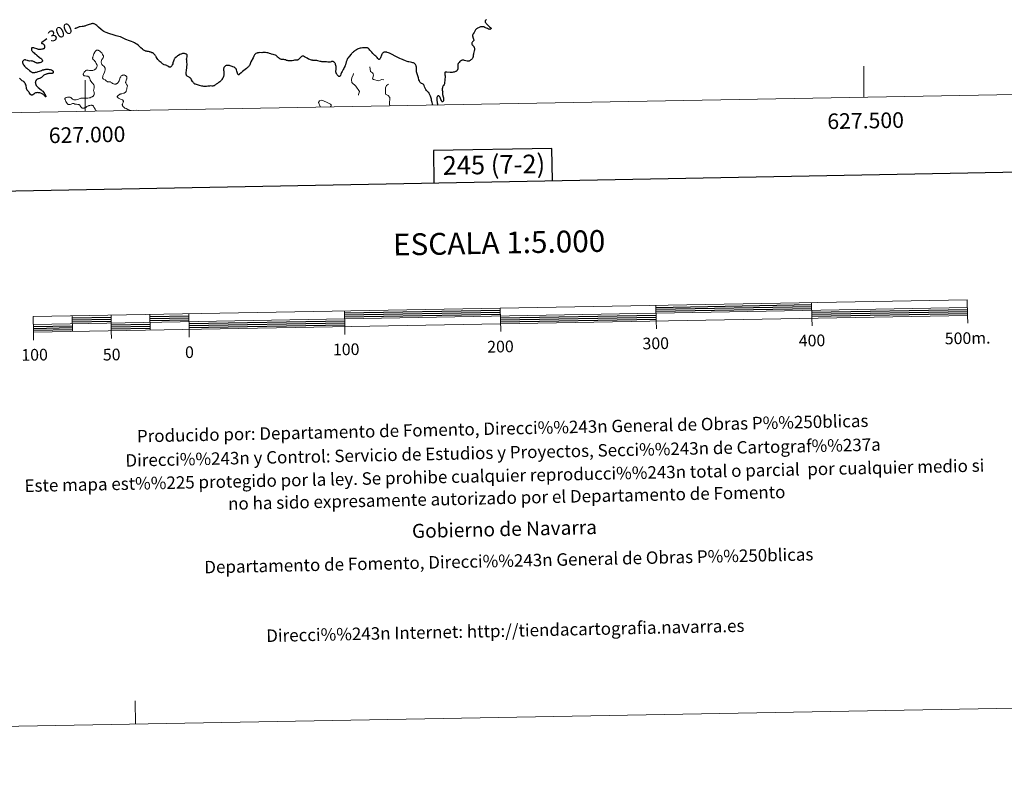
# Model space of a CAD drawing. Units: metres. Extents: x 624629 to 629137, y 4673626 to 4676676.
# Drawn here: x 626958 to 627590, y 4673626 to 4674121 of the extents above; entities that cross this region are included whole.
import ezdxf
from ezdxf.enums import TextEntityAlignment as Align

# ---------------------------------------------------------------- set-up
doc = ezdxf.new("R2010")
doc.units = ezdxf.units.M
doc.header["$MEASUREMENT"] = 0
doc.linetypes.add('DGN Style 5', pattern=[37.85117, 16.22193, -21.62924])
for name, color, linetype, lineweight in [('Carátula', 7, 'Continuous', 0), ('Elementos auxiliares', 7, 'Continuous', 0), ('Relieve y altimetría', 7, 'Continuous', 0), ('Textos de rotulación', 7, 'Continuous', 0), ('Viales y ferrocarril', 7, 'Continuous', 0)]:
    doc.layers.add(name, color=color, linetype=linetype, lineweight=lineweight)
doc.styles.add('Style-arial', font='arial.shx', dxfattribs={"bigfont": 'arialbig.shx'})
doc.styles.add('Style-ariali', font='ariali.shx', dxfattribs={"bigfont": 'arialibig.shx'})

msp = doc.modelspace()

# ---------------------------------------------------------------- linework, layer by layer
at = {"layer": 'Carátula', "color": 7, "linetype": 'Continuous', "lineweight": 0}
for p, q in [((627500, 4674070.87), (627500, 4674090.87)), ((627000, 4674061.83), (627000, 4674081.83))]:
    msp.add_line(p, q, dxfattribs=at)
at = {"layer": 'Carátula', "color": 7, "linetype": 'Continuous', "lineweight": 30, "flags": 128}
for points in [[(625438.27, 4676397.47), (625483.96, 4673982.91), (629038.31, 4674050.18), (628992.67, 4676461.74), (625438.27, 4676397.47)], [(627300.18, 4674017.28), (627299.81, 4674038), (627223.65, 4674036.62), (627224.02, 4674015.84)], [(627166.63, 4673932.38), (627266.61, 4673934.2)], [(627166.65, 4673931.13), (627266.63, 4673932.95)], [(627366.59, 4673936), (627466.58, 4673937.81)], [(627366.62, 4673934.75), (627466.6, 4673936.57)], [(627366.64, 4673933.5), (627466.61, 4673935.32)], [(627466.67, 4673932.81), (627566.65, 4673934.61)], [(627466.69, 4673931.57), (627566.68, 4673933.36)], [(626991.65, 4673929.22), (627016.65, 4673929.67)], [(626991.68, 4673927.97), (627016.68, 4673928.42)], [(626991.7, 4673926.72), (627016.7, 4673927.18)], [(627041.65, 4673930.12), (627066.64, 4673930.56)], [(627041.67, 4673928.87), (627066.66, 4673929.31)], [(627041.69, 4673927.63), (627066.69, 4673928.07)], [(627066.74, 4673925.57), (627166.72, 4673927.39)], [(627066.76, 4673924.34), (627166.74, 4673926.13)], [(627166.67, 4673929.88), (627266.66, 4673931.69)], [(627266.7, 4673929.19), (627366.69, 4673931.01)], [(627266.72, 4673927.94), (627366.71, 4673929.75)], [(627266.75, 4673926.68), (627366.73, 4673928.5)], [(627466.71, 4673930.31), (627566.7, 4673932.11)], [(626966.75, 4673923.77), (626991.75, 4673924.22)], [(626966.77, 4673922.52), (626991.77, 4673922.98)], [(626966.79, 4673921.27), (626991.79, 4673921.72)], [(627016.74, 4673924.67), (627041.74, 4673925.12)], [(627016.76, 4673923.42), (627041.76, 4673923.87)], [(627016.79, 4673922.16), (627041.78, 4673922.62)], [(627066.78, 4673923.09), (627166.76, 4673924.88)]]:
    msp.add_lwpolyline(points, dxfattribs=at)
at = {"layer": 'Carátula', "color": 7, "linetype": 'Continuous', "lineweight": 13, "flags": 128}
for points in [[(627266.77, 4673925.44), (627566.72, 4673930.87), (627566.54, 4673940.87), (626966.64, 4673930.03), (626966.82, 4673920.02), (627266.77, 4673925.44)], [(627466.56, 4673939.06), (627466.74, 4673929.07)], [(626966.73, 4673925.02), (627566.63, 4673935.87)], [(627166.6, 4673933.64), (627166.79, 4673923.63)], [(627266.86, 4673920.42), (627266.59, 4673935.45)], [(627366.57, 4673937.26), (627366.75, 4673927.26)], [(626991.63, 4673930.47), (626991.81, 4673920.48)], [(627016.63, 4673930.92), (627016.81, 4673920.92)], [(627041.62, 4673931.37), (627041.81, 4673921.38)], [(627066.62, 4673931.82), (627066.8, 4673921.83)], [(627366.83, 4673922.25), (627366.75, 4673927.26)], [(627466.83, 4673924.06), (627466.74, 4673929.07)], [(627566.81, 4673925.87), (627566.72, 4673930.87)], [(626966.91, 4673915.03), (626966.82, 4673920.02)], [(627016.9, 4673915.92), (627016.81, 4673920.92)], [(627066.89, 4673916.84), (627066.8, 4673921.83)], [(627166.88, 4673918.64), (627166.79, 4673923.63)]]:
    msp.add_lwpolyline(points, dxfattribs=at)
at = {"layer": 'Carátula', "color": 7, "linetype": 'Continuous', "lineweight": 0, "flags": 128}
msp.add_lwpolyline([(627032.4, 4673668.36), (627032.13, 4673683.36)], dxfattribs=at)
at = {"layer": 'Carátula', "color": 7, "linetype": 'Continuous', "lineweight": 0}
msp.add_3dface([(624682.79, 4673625.87), (629137.06, 4673706.41), (629083.37, 4676675.93), (624629.1, 4676595.4)], dxfattribs=at)
at = {"layer": 'Elementos auxiliares', "color": 250, "linetype": 'Continuous', "lineweight": 0}
msp.add_3dface([(625540.52, 4674035.44), (628980.13, 4674097.63), (628937.75, 4676410.74), (625499.25, 4676348.59)], dxfattribs=at)
at = {"layer": 'Relieve y altimetría', "color": 36, "linetype": 'Continuous', "lineweight": 30, "elevation": 300, "flags": 128}
for points in [[(627030.76, 4674106.29), (627029.79, 4674106.66), (627027.74, 4674107.37), (627026.72, 4674107.76), (627026.22, 4674107.98), (627025.26, 4674108.44), (627023.52, 4674109.32), (627022.76, 4674109.66), (627022.41, 4674109.78), (627021.7, 4674109.98), (627019.96, 4674110.38), (627018.71, 4674110.71), (627017.3, 4674111.13), (627016.52, 4674111.39), (627015.31, 4674111.8), (627013.52, 4674112.48), (627012.43, 4674112.93), (627011.94, 4674113.15), (627011.28, 4674113.48), (627010.22, 4674114.49), (627008.58, 4674116), (627007.48, 4674116.96), (627006.95, 4674117.36), (627006.67, 4674117.56), (627006.2, 4674117.83), (627005.77, 4674118.02), (627005.57, 4674118.09), (627005.25, 4674118.17), (627004.91, 4674118.2), (627004.73, 4674118.19), (627004.34, 4674118.15), (627004.13, 4674118.11), (627003.79, 4674118.02), (627003.41, 4674117.9), (627002.57, 4674117.59), (627000.75, 4674116.89), (626999.86, 4674116.6), (626999.44, 4674116.49), (626998.67, 4674116.34), (626997.99, 4674116.26), (626996.89, 4674116.2), (626996.35, 4674116.14), (626996.12, 4674116.1), (626995.8, 4674116.01), (626995.3, 4674115.78), (626994.51, 4674115.37), (626994.08, 4674115.22), (626993.8, 4674115.16), (626993.66, 4674115.16), (626993.45, 4674115.18), (626993.29, 4674115.24)], [(627260.45, 4674115.58), (627260.58, 4674115.37), (627260.62, 4674115.27), (627260.66, 4674115.08), (627260.66, 4674114.94), (627260.59, 4674114.76), (627260.38, 4674114.58), (627260.28, 4674114.55), (627260.11, 4674114.53), (627259.78, 4674114.55), (627259.37, 4674114.64), (627259.14, 4674114.71), (627258.36, 4674115.04), (627257.21, 4674115.57), (627256.66, 4674115.81), (627255.99, 4674116.04), (627255.68, 4674116.12), (627255.23, 4674116.18), (627255.01, 4674116.19), (627254.57, 4674116.17), (627254.35, 4674116.14), (627253.9, 4674116.04), (627253.44, 4674115.89), (627253.14, 4674115.78), (627252.56, 4674115.52), (627252.02, 4674115.23), (627251.76, 4674115.08), (627251.41, 4674114.81), (627251.08, 4674114.51), (627250.93, 4674114.35), (627250.79, 4674114.17), (627250.52, 4674113.78), (627250.02, 4674112.91), (627249.75, 4674112.47), (627249.19, 4674111.58), (627248.96, 4674111.11), (627248.87, 4674110.78), (627248.85, 4674110.61), (627248.84, 4674110.34), (627248.87, 4674110.06), (627248.91, 4674109.86), (627249.03, 4674109.46), (627249.49, 4674108.15), (627249.61, 4674107.69), (627249.65, 4674107.46), (627249.15, 4674106.98), (627248.89, 4674106.69), (627248.74, 4674106.51), (627248.52, 4674106.18), (627248.41, 4674105.95), (627248.36, 4674105.81), (627248.3, 4674105.55), (627248.29, 4674105.44), (627248.32, 4674105.22), (627248.38, 4674105.02), (627248.44, 4674104.9), (627248.58, 4674104.68), (627248.72, 4674104.51), (627249.01, 4674104.19), (627249.39, 4674103.78), (627249.56, 4674103.56), (627249.71, 4674103.3), (627249.77, 4674103.16), (627249.85, 4674102.92), (627249.96, 4674102.4), (627250, 4674101.82), (627249.99, 4674101.43), (627249.97, 4674101.16), (627249.91, 4674100.66), (627249.73, 4674099.89), (627249.46, 4674098.97), (627249.36, 4674098.5), (627249.3, 4674098.02), (627249.23, 4674097.36), (627249.18, 4674097.02), (627249.04, 4674096.52), (627248.94, 4674096.28), (627248.8, 4674096.03), (627248.47, 4674095.56), (627248.06, 4674095.13), (627247.77, 4674094.88), (627247.57, 4674094.72), (627247.18, 4674094.46), (627246.77, 4674094.24), (627246.57, 4674094.16), (627246.17, 4674094.06), (627245.9, 4674094.04), (627245.71, 4674094.04), (627245.32, 4674094.08), (627244.59, 4674094.26), (627243.57, 4674094.56), (627243.1, 4674094.68), (627242.73, 4674094.74), (627242.55, 4674094.75), (627242.29, 4674094.74), (627241.92, 4674094.66), (627241.73, 4674094.59), (627241.34, 4674094.38), (627240.92, 4674094.07), (627240.64, 4674093.83), (627240.11, 4674093.29)], [(627257.79, 4674120.78), (627257.45, 4674120.57), (627257.23, 4674120.4), (627257.13, 4674120.3), (627257, 4674120.12), (627256.92, 4674119.92), (627256.89, 4674119.8), (627256.89, 4674119.55), (627256.92, 4674119.41), (627257, 4674119.18), (627257.13, 4674118.93), (627257.24, 4674118.75), (627257.51, 4674118.37), (627258.01, 4674117.8), (627258.36, 4674117.42), (627259.06, 4674116.77), (627259.69, 4674116.24), (627260.26, 4674115.78), (627260.45, 4674115.58)], [(626975.32, 4674108.43), (626974.64, 4674107.89), (626972.26, 4674106.07), (626972.04, 4674105.86), (626971.97, 4674105.78), (626971.93, 4674105.66), (626972.15, 4674105.5), (626972.65, 4674105.34), (626972.94, 4674105.21), (626973.23, 4674105.03), (626973.37, 4674104.91), (626973.49, 4674104.77), (626973.7, 4674104.44), (626973.86, 4674104.06), (626973.91, 4674103.89), (626973.98, 4674103.54), (626974, 4674103.28), (626973.97, 4674102.95), (626973.93, 4674102.79), (626973.84, 4674102.57), (626973.7, 4674102.37), (626973.61, 4674102.28), (626973.38, 4674102.11), (626973.25, 4674102.03), (626973.01, 4674101.92), (626972.83, 4674101.86), (626972.43, 4674101.75), (626972.13, 4674101.69), (626971.5, 4674101.62), (626971, 4674101.6), (626970.26, 4674101.63), (626969.91, 4674101.67), (626969.58, 4674101.74), (626968.97, 4674101.92), (626967.44, 4674102.54), (626967.04, 4674102.66), (626966.85, 4674102.7), (626966.57, 4674102.74), (626966.2, 4674102.74), (626965.98, 4674102.7), (626965.76, 4674102.6), (626965.57, 4674102.4), (626965.51, 4674102.28), (626965.45, 4674102.02), (626965.46, 4674101.8), (626965.54, 4674101.42), (626965.62, 4674101.22), (626965.73, 4674101.01), (626966.01, 4674100.58), (626966.35, 4674100.15), (626966.61, 4674099.87), (626967.16, 4674099.36), (626967.78, 4674098.86), (626968.58, 4674098.28), (626968.96, 4674097.99), (626970.38, 4674096.68), (626970.77, 4674096.4), (626971.26, 4674096.11), (626971.5, 4674095.93), (626971.87, 4674095.57), (626972.17, 4674095.2), (626972.31, 4674095), (626972.48, 4674094.71), (626972.59, 4674094.46), (626972.62, 4674094.33), (626972.64, 4674094.16), (626972.62, 4674093.99), (626972.47, 4674093.75), (626972.38, 4674093.67), (626972.22, 4674093.56), (626972.02, 4674093.45), (626971.51, 4674093.25), (626970.92, 4674093.09), (626970.11, 4674092.94), (626969.74, 4674092.9), (626969.48, 4674092.89), (626969.05, 4674092.91), (626968.67, 4674092.99), (626968.44, 4674093.08), (626967.99, 4674093.3), (626967.24, 4674093.74), (626966.81, 4674093.95), (626966.35, 4674094.1), (626966.1, 4674094.16), (626965.84, 4674094.19), (626965.29, 4674094.21), (626964.17, 4674094.19), (626963.62, 4674094.24), (626963.37, 4674094.29), (626962.88, 4674094.45), (626961.99, 4674094.78), (626961.59, 4674094.87), (626961.39, 4674094.89), (626961.02, 4674094.84), (626960.68, 4674094.72), (626960.47, 4674094.61), (626960.34, 4674094.53), (626960.12, 4674094.35), (626959.95, 4674094.16), (626959.89, 4674094.06), (626959.81, 4674093.89)], [(627065.37, 4674090.67), (627065.43, 4674091.82), (627065.43, 4674092.33), (627065.37, 4674093.25), (627065.2, 4674094.72), (627065.17, 4674095.31), (627065.18, 4674095.58), (627065.25, 4674096.08), (627065.48, 4674096.95), (627065.57, 4674097.33), (627065.59, 4674097.64), (627065.58, 4674097.78), (627065.54, 4674097.99), (627065.45, 4674098.19), (627065.39, 4674098.28), (627065.23, 4674098.45), (627065.13, 4674098.53), (627064.95, 4674098.65), (627064.55, 4674098.82), (627064.31, 4674098.89), (627063.91, 4674098.97), (627063.47, 4674099), (627063.23, 4674099), (627062.73, 4674098.96), (627062.47, 4674098.91), (627062.06, 4674098.8), (627061.64, 4674098.66), (627061.35, 4674098.54), (627060.77, 4674098.27), (627059.92, 4674097.78), (627059.38, 4674097.43), (627059.04, 4674097.19), (627058.44, 4674096.73), (627058.16, 4674096.48), (627057.69, 4674096.03), (627057.34, 4674095.59), (627057.17, 4674095.31), (627057.07, 4674095.12), (627056.9, 4674094.73), (627056.7, 4674094.02), (627056.42, 4674092.95), (627056.22, 4674092.35), (627055.97, 4674091.79), (627055.83, 4674091.52), (627055.61, 4674091.13), (627055.36, 4674090.78), (627055.23, 4674090.62), (627054.97, 4674090.37), (627054.84, 4674090.28), (627054.65, 4674090.2), (627054.45, 4674090.17), (627054.32, 4674090.19), (627054.06, 4674090.28), (627053.65, 4674090.54), (627053.05, 4674090.97), (627052.71, 4674091.18), (627052.44, 4674091.31), (627051.86, 4674091.52), (627050.71, 4674091.83), (627050.23, 4674092), (627050.03, 4674092.09), (627049.7, 4674092.32), (627049.42, 4674092.57), (627049.05, 4674092.96), (627048.83, 4674093.16), (627048.22, 4674093.66), (627047.6, 4674094.16), (627047.29, 4674094.44), (627046.85, 4674094.91), (627046.65, 4674095.16), (627046.28, 4674095.71), (627045.64, 4674096.84), (627045.35, 4674097.35), (627045.2, 4674097.58), (627044.89, 4674097.99), (627044.56, 4674098.34), (627044.33, 4674098.56), (627043.81, 4674098.96), (627043.2, 4674099.34), (627042.88, 4674099.52), (627042.36, 4674099.77), (627041.84, 4674099.97), (627041.58, 4674100.06), (627041.31, 4674100.13), (627040.79, 4674100.24), (627039.79, 4674100.39), (627039.33, 4674100.47), (627038.75, 4674100.61), (627038.48, 4674100.71), (627038.08, 4674100.89), (627037.7, 4674101.11), (627037.51, 4674101.24), (627036.94, 4674101.7), (627035.87, 4674102.71), (627035.37, 4674103.14), (627034.19, 4674104.07), (627033.09, 4674104.94), (627032.41, 4674105.42), (627031.63, 4674105.87), (627031.21, 4674106.09), (627030.76, 4674106.29)], [(627153.04, 4674093.69), (627152.66, 4674093.68), (627152.02, 4674093.74), (627151.68, 4674093.79), (627150.93, 4674093.96), (627149.4, 4674094.37), (627148.7, 4674094.52), (627148.37, 4674094.56), (627147.78, 4674094.6), (627146.73, 4674094.6), (627146.21, 4674094.62), (627145.94, 4674094.66), (627145.37, 4674094.78), (627144.78, 4674094.96), (627144.38, 4674095.11), (627143.54, 4674095.48), (627142.57, 4674095.99), (627141.37, 4674096.67), (627140.86, 4674096.94), (627140.33, 4674097.2), (627140.11, 4674097.28), (627139.82, 4674097.33), (627139.69, 4674097.33), (627139.43, 4674097.28), (627139.3, 4674097.22), (627139.03, 4674097.07), (627138.76, 4674096.88), (627138.58, 4674096.73), (627138.25, 4674096.4), (627137.93, 4674096.02), (627137.53, 4674095.54), (627137.33, 4674095.33), (627137.05, 4674095.09), (627136.9, 4674095), (627136.64, 4674094.88), (627136.35, 4674094.8), (627136.19, 4674094.77), (627135.65, 4674094.73), (627134.83, 4674094.72), (627134.41, 4674094.68), (627133.78, 4674094.57), (627132.89, 4674094.39), (627132.38, 4674094.32), (627131.55, 4674094.28), (627131.17, 4674094.29), (627130.44, 4674094.35), (627129.94, 4674094.43), (627129.35, 4674094.59), (627128.66, 4674094.84), (627128.29, 4674094.95), (627127.63, 4674095.06), (627126.63, 4674095.17), (627126.12, 4674095.25), (627125.66, 4674095.35), (627125.42, 4674095.43), (627125.01, 4674095.62), (627124.53, 4674095.93), (627124.26, 4674096.14), (627123.62, 4674096.68), (627123.25, 4674097.02), (627122.62, 4674097.63), (627122.17, 4674097.85), (627121.39, 4674098.17), (627120.74, 4674098.38), (627119.75, 4674098.61), (627119.15, 4674098.79), (627118.39, 4674099.06), (627117.99, 4674099.19), (627117.4, 4674099.35), (627117.08, 4674099.42), (627116.58, 4674099.5), (627115.81, 4674099.58), (627115.04, 4674099.58), (627114.02, 4674099.55), (627113.53, 4674099.54), (627112.05, 4674099.56), (627111.54, 4674099.52), (627111.28, 4674099.48), (627110.79, 4674099.37), (627110.55, 4674099.3), (627110.19, 4674099.16), (627109.67, 4674098.91), (627109.22, 4674098.61), (627109.02, 4674098.43), (627108.84, 4674098.24), (627108.55, 4674097.83), (627108.31, 4674097.37), (627107.85, 4674096.32), (627106.48, 4674093.56), (627105.71, 4674091.84), (627105.46, 4674091.35), (627105.33, 4674091.12), (627105.19, 4674090.91), (627104.89, 4674090.52), (627104.54, 4674090.16), (627104.27, 4674089.92), (627103.65, 4674089.44), (627101.88, 4674088.19), (627100.95, 4674087.46), (627100.1, 4674086.69), (627099.19, 4674085.78)], [(627188.06, 4674095.74), (627187.63, 4674096.34), (627187.33, 4674096.67), (627186.73, 4674097.2), (627186.06, 4674097.76), (627185.69, 4674098.09), (627185.09, 4674098.68), (627184.78, 4674099.02), (627184.15, 4674099.77), (627182.93, 4674101.25), (627182.4, 4674101.84), (627181.96, 4674102.26), (627181.75, 4674102.4), (627181.62, 4674102.48), (627181.34, 4674102.59), (627181.05, 4674102.66), (627180.83, 4674102.68), (627180.33, 4674102.7), (627179.38, 4674102.68), (627178.85, 4674102.64), (627178.03, 4674102.58), (627177.23, 4674102.47), (627176.86, 4674102.41), (627176.52, 4674102.34), (627175.91, 4674102.18), (627175.36, 4674101.97), (627175.01, 4674101.8), (627174.28, 4674101.4), (627173.47, 4674100.88), (627173.05, 4674100.59), (627172.42, 4674100.12), (627171.82, 4674099.61), (627171.54, 4674099.35), (627171.27, 4674099.08), (627170.78, 4674098.53), (627169.58, 4674097), (627168.9, 4674096.17), (627168.58, 4674095.71), (627168.28, 4674095.16), (627168.13, 4674094.83), (627167.99, 4674094.45), (627167.71, 4674093.61), (627167.16, 4674091.78), (627166.87, 4674090.95), (627166.72, 4674090.58), (627166.41, 4674089.93), (627166.1, 4674089.37), (627165.67, 4674088.67), (627165.45, 4674088.32), (627164.99, 4674087.45), (627164.7, 4674086.84), (627164.2, 4674085.64), (627163.93, 4674084.93), (627163.8, 4674084.64), (627163.65, 4674084.4), (627163.57, 4674084.32), (627163.46, 4674084.23), (627163.29, 4674084.18), (627163.12, 4674084.2), (627162.92, 4674084.29), (627162.77, 4674084.37), (627162.47, 4674084.61), (627162.26, 4674084.81), (627161.86, 4674085.28), (627161.58, 4674085.67), (627161.36, 4674086.07), (627161.27, 4674086.27), (627161.16, 4674086.56), (627161.12, 4674086.75), (627161.06, 4674087.11), (627161.05, 4674087.64), (627161.16, 4674088.72), (627161.18, 4674089.6), (627161.16, 4674090.19), (627161.13, 4674090.57), (627161.04, 4674091.29), (627160.88, 4674091.96), (627160.75, 4674092.34), (627160.65, 4674092.56), (627160.42, 4674092.94), (627160.12, 4674093.3), (627159.9, 4674093.49), (627159.74, 4674093.6), (627159.44, 4674093.76), (627159.2, 4674093.84), (627159.08, 4674093.86), (627158.84, 4674093.88), (627158.66, 4674093.86), (627158.26, 4674093.79), (627157.93, 4674093.69), (627157.42, 4674093.54), (627157.16, 4674093.48), (627156.73, 4674093.42), (627156.52, 4674093.42), (627156.29, 4674093.43), (627155.84, 4674093.5), (627154.92, 4674093.69), (627154.45, 4674093.74), (627154.21, 4674093.75), (627153.73, 4674093.73), (627153.04, 4674093.69)], [(627223.38, 4674065.87), (627223.25, 4674066.11), (627223.17, 4674066.3), (627223.02, 4674066.76), (627222.8, 4674067.59), (627222.5, 4674068.89), (627222.33, 4674069.58), (627221.93, 4674070.98), (627221.71, 4674071.64), (627221.37, 4674072.56), (627221.01, 4674073.33), (627220.84, 4674073.64), (627220.67, 4674073.9), (627220.55, 4674074.05), (627220.33, 4674074.28), (627220.11, 4674074.47), (627219.82, 4674074.7), (627219.67, 4674074.81), (627219.34, 4674075.13), (627219.16, 4674075.34), (627218.82, 4674075.84), (627218.49, 4674076.41), (627218.29, 4674076.81), (627217.95, 4674077.58), (627217.62, 4674078.51), (627217.45, 4674078.87), (627217.31, 4674079.07), (627217.23, 4674079.15), (627217.08, 4674079.27), (627216.71, 4674079.46), (627216.09, 4674079.76), (627215.75, 4674079.98), (627215.42, 4674080.28), (627215.26, 4674080.46), (627215.02, 4674080.8), (627214.8, 4674081.21), (627214.65, 4674081.52), (627214.39, 4674082.19), (627214.04, 4674083.3), (627213.46, 4674085.4), (627212.9, 4674087.25), (627212.81, 4674087.67), (627212.78, 4674087.87), (627212.77, 4674088.54), (627212.81, 4674089.53), (627212.78, 4674090.06), (627212.72, 4674090.53), (627212.67, 4674090.76), (627212.56, 4674091.11), (627212.35, 4674091.6), (627212.17, 4674091.9), (627212.06, 4674092.05), (627211.89, 4674092.25), (627211.7, 4674092.43), (627211.56, 4674092.54), (627211.26, 4674092.74), (627210.77, 4674092.99), (627210.43, 4674093.12), (627209.72, 4674093.32), (627208.92, 4674093.45), (627207.9, 4674093.6), (627207.42, 4674093.7), (627206.75, 4674093.92), (627205.83, 4674094.31), (627205.3, 4674094.52), (627204.72, 4674094.73), (627203.76, 4674095.08), (627203.18, 4674095.31), (627202.17, 4674095.75), (627201.58, 4674096.03), (627199.53, 4674097.08), (627196.66, 4674098.6), (627195.42, 4674099.2), (627194.91, 4674099.43), (627194.07, 4674099.74), (627193.83, 4674099.8), (627193.42, 4674099.89), (627193.08, 4674099.93), (627192.87, 4674099.94), (627192.49, 4674099.92), (627192.13, 4674099.86), (627191.95, 4674099.82), (627191.69, 4674099.73), (627191.44, 4674099.59), (627191.31, 4674099.5), (627191.07, 4674099.26), (627190.95, 4674099.12), (627190.78, 4674098.86), (627190.61, 4674098.56), (627190.29, 4674097.84), (627189.69, 4674096.33), (627189.41, 4674095.74), (627189.28, 4674095.53), (627189.19, 4674095.42), (627189.02, 4674095.27), (627188.93, 4674095.22), (627188.77, 4674095.18), (627188.62, 4674095.2), (627188.52, 4674095.25), (627188.34, 4674095.39), (627188.06, 4674095.74)], [(626959.81, 4674093.89), (626959.77, 4674093.6), (626959.8, 4674093.25), (626959.85, 4674093.05), (626959.99, 4674092.63), (626960.09, 4674092.4), (626960.26, 4674092.05), (626960.59, 4674091.49), (626960.99, 4674090.93), (626961.21, 4674090.67), (626961.44, 4674090.41), (626961.95, 4674089.93), (626962.47, 4674089.49), (626963.18, 4674088.93), (626963.52, 4674088.67), (626964.21, 4674088.08), (626965.02, 4674087.41), (626965.38, 4674087.16), (626965.72, 4674086.98), (626965.88, 4674086.91), (626966.23, 4674086.82), (626966.47, 4674086.8), (626967.03, 4674086.8), (626967.7, 4674086.86), (626968.09, 4674086.92), (626968.74, 4674087.06), (626969.47, 4674087.27), (626969.87, 4674087.4), (626970.73, 4674087.73), (626972, 4674088.2), (626972.68, 4674088.43), (626973.38, 4674088.62), (626973.74, 4674088.7), (626974.29, 4674088.8), (626974.84, 4674088.85), (626975.21, 4674088.87), (626975.95, 4674088.87), (626976.3, 4674088.85), (626976.99, 4674088.77), (626977.62, 4674088.65), (626978.11, 4674088.51), (626978.34, 4674088.43), (626978.63, 4674088.3), (626978.91, 4674088.13), (626979.06, 4674088.02), (626979.28, 4674087.78), (626979.37, 4674087.66), (626979.47, 4674087.41), (626979.52, 4674087.18), (626979.51, 4674087.03), (626979.46, 4674086.76), (626979.4, 4674086.64), (626979.24, 4674086.45), (626979.03, 4674086.32), (626978.86, 4674086.26), (626978.44, 4674086.19), (626977.87, 4674086.15), (626976.99, 4674086.11), (626976.53, 4674086.07), (626976.07, 4674086), (626975.47, 4674085.86), (626975.18, 4674085.77), (626974.54, 4674085.54), (626973.94, 4674085.24), (626973.57, 4674085.01), (626973.33, 4674084.84), (626972.87, 4674084.47), (626971.9, 4674083.56), (626971.56, 4674083.3), (626971.37, 4674083.2), (626971.18, 4674083.11), (626970.78, 4674082.98), (626969.96, 4674082.77), (626969.56, 4674082.64), (626969.38, 4674082.55), (626969.03, 4674082.33), (626968.73, 4674082.08), (626968.55, 4674081.88), (626968.44, 4674081.75), (626968.26, 4674081.47), (626968.19, 4674081.3), (626968.07, 4674080.96), (626968.02, 4674080.61), (626968.01, 4674080.37), (626968.02, 4674080.2), (626968.08, 4674079.85), (626968.18, 4674079.48), (626968.25, 4674079.3), (626968.38, 4674079.01), (626968.63, 4674078.56), (626968.97, 4674078.11), (626969.18, 4674077.88), (626969.41, 4674077.65), (626969.92, 4674077.18), (626971.67, 4674075.73), (626972.42, 4674075.07), (626972.76, 4674074.73), (626973.25, 4674074.2), (626973.69, 4674073.64), (626973.89, 4674073.35), (626974.05, 4674073.08)], [(627099.19, 4674085.78), (627098.86, 4674085.45), (627098.62, 4674085.26), (627098.43, 4674085.23), (627098.3, 4674085.37), (627098.12, 4674085.82), (627097.52, 4674087.69), (627097.15, 4674088.63), (627096.9, 4674089.11), (627096.77, 4674089.3), (627096.47, 4674089.63), (627096.24, 4674089.82), (627096.06, 4674089.94), (627095.65, 4674090.18), (627094.87, 4674090.54), (627094.43, 4674090.72), (627093.75, 4674090.97), (627093.08, 4674091.17), (627092.77, 4674091.25), (627092.47, 4674091.31), (627091.92, 4674091.38), (627091.44, 4674091.38), (627091.14, 4674091.35), (627090.96, 4674091.32), (627090.62, 4674091.24), (627090.16, 4674091.05), (627089.95, 4674090.93), (627089.67, 4674090.72), (627089.43, 4674090.47), (627089.32, 4674090.33), (627089.15, 4674090.06), (627089.08, 4674089.91), (627088.99, 4674089.65), (627088.9, 4674089.2), (627088.88, 4674088.65), (627088.9, 4674088.33), (627088.98, 4674087.6), (627089.1, 4674086.48), (627089.12, 4674085.88), (627089.1, 4674085.26), (627089.06, 4674084.95), (627088.96, 4674084.49), (627088.82, 4674084.03), (627088.7, 4674083.73), (627088.4, 4674083.15), (627088.23, 4674082.86), (627087.87, 4674082.33), (627087.47, 4674081.83), (627087.2, 4674081.53), (627086.68, 4674081), (627086.4, 4674080.76), (627085.88, 4674080.37), (627085.43, 4674080.08), (627084.9, 4674079.77), (627084.66, 4674079.62), (627084.21, 4674079.27), (627083.66, 4674078.81), (627083.38, 4674078.6), (627082.98, 4674078.37), (627082.76, 4674078.28), (627082.42, 4674078.17), (627082.07, 4674078.11), (627081.89, 4674078.1), (627081.32, 4674078.12), (627080.42, 4674078.16), (627079.86, 4674078.13), (627078.85, 4674078), (627077.85, 4674077.86), (627077.34, 4674077.81), (627076.59, 4674077.8), (627076.23, 4674077.82), (627075.54, 4674077.93), (627074.87, 4674078.1), (627073.52, 4674078.5), (627071.44, 4674079.07), (627070.82, 4674079.29), (627070.55, 4674079.42), (627070.3, 4674079.56), (627070.15, 4674079.66), (627069.88, 4674079.87), (627069.52, 4674080.23), (627069.31, 4674080.5), (627068.92, 4674081.11), (627068.33, 4674082.13), (627068, 4674082.64), (627067.64, 4674083.09), (627067.44, 4674083.28), (627067.23, 4674083.45), (627066.78, 4674083.74), (627065.91, 4674084.18), (627065.54, 4674084.4), (627065.29, 4674084.64), (627065.19, 4674084.79), (627065.08, 4674085.04), (627065, 4674085.36), (627064.98, 4674085.55), (627064.96, 4674085.86), (627064.98, 4674086.65), (627065.13, 4674088.24), (627065.3, 4674089.86), (627065.37, 4674090.67)], [(627240.11, 4674093.29), (627239.77, 4674092.87), (627239.63, 4674092.66), (627239.52, 4674092.47), (627239.36, 4674092.1), (627239.28, 4674091.73), (627239.26, 4674091.47), (627239.29, 4674090.92), (627239.37, 4674089.94), (627239.37, 4674089.42), (627239.33, 4674089.08), (627239.29, 4674088.92), (627239.22, 4674088.68), (627239.11, 4674088.45), (627239.02, 4674088.31), (627238.8, 4674088.04), (627238.68, 4674087.92), (627238.4, 4674087.69), (627238.09, 4674087.49), (627237.86, 4674087.37), (627237.36, 4674087.17), (627237.07, 4674087.08), (627236.44, 4674086.95), (627235.78, 4674086.88), (627235.32, 4674086.86), (627234.36, 4674086.9), (627232.28, 4674087.12), (627231.73, 4674087.13), (627231.51, 4674087.09), (627231.33, 4674087.03), (627231.23, 4674086.98), (627231.08, 4674086.84), (627230.95, 4674086.57), (627230.92, 4674086.36), (627230.91, 4674086.21), (627230.94, 4674085.89), (627231.04, 4674085.36), (627231.18, 4674084.63), (627231.2, 4674084.25), (627231.2, 4674084.06), (627231.15, 4674083.66), (627230.99, 4674082.78), (627230.94, 4674082.27), (627230.9, 4674081.42), (627230.88, 4674080.65), (627230.85, 4674080.28), (627230.76, 4674079.79), (627230.69, 4674079.57), (627230.51, 4674079.2), (627230.05, 4674078.5), (627229.82, 4674078.1), (627229.72, 4674077.87), (627229.54, 4674077.37), (627229.44, 4674077.02), (627229.31, 4674076.34), (627229.28, 4674075.9), (627229.3, 4674075.71), (627229.36, 4674075.41), (627229.54, 4674074.88), (627229.6, 4674074.56), (627229.61, 4674074.37), (627229.6, 4674073.94), (627229.55, 4674072.95), (627229.58, 4674072.45), (627229.61, 4674072.22), (627229.71, 4674071.78), (627230.1, 4674070.64), (627230.21, 4674070.2), (627230.24, 4674069.98), (627230.25, 4674069.66), (627230.22, 4674069.33), (627230.19, 4674069.15), (627230.05, 4674068.67), (627229.95, 4674068.44), (627229.78, 4674068.17), (627229.66, 4674068.05), (627229.48, 4674068), (627229.37, 4674068.02), (627229.15, 4674068.21), (627228.91, 4674068.53), (627228.76, 4674068.8), (627228.47, 4674069.42), (627227.9, 4674070.83), (627227.7, 4674071.22), (627227.6, 4674071.39), (627227.4, 4674071.63), (627227.3, 4674071.71), (627227.13, 4674071.8), (627226.95, 4674071.84), (627226.67, 4674071.8), (627226.57, 4674071.76), (627226.42, 4674071.66), (627226.24, 4674071.5), (627226.15, 4674071.38), (627226.04, 4674071.15), (627225.94, 4674070.84), (627225.91, 4674070.64), (627225.87, 4674070.16), (627225.86, 4674069.87), (627225.88, 4674069.37), (627225.96, 4674068.57)], [(626974.05, 4674073.08), (626974.34, 4674072.55), (626974.51, 4674072.16), (626974.62, 4674071.82), (626974.65, 4674071.66), (626974.67, 4674071.4), (626974.65, 4674071.29), (626974.58, 4674071.18), (626974.4, 4674071.48), (626974.25, 4674071.68), (626973.9, 4674072.05), (626973.7, 4674072.22), (626973.26, 4674072.54), (626972.8, 4674072.84), (626972.49, 4674073.01), (626971.89, 4674073.31), (626971.57, 4674073.45), (626970.98, 4674073.66), (626970.45, 4674073.8), (626970.12, 4674073.85), (626969.5, 4674073.89), (626968.89, 4674073.85), (626968.59, 4674073.79), (626968.14, 4674073.65), (626967.7, 4674073.44), (626967.48, 4674073.3), (626967.04, 4674072.97), (626966.45, 4674072.54), (626966.16, 4674072.38), (626965.87, 4674072.28), (626965.73, 4674072.27), (626965.52, 4674072.31), (626965.32, 4674072.41), (626965.18, 4674072.51), (626964.91, 4674072.78), (626964.52, 4674073.29), (626964.02, 4674074.04), (626963.78, 4674074.38), (626963.61, 4674074.6), (626963.27, 4674074.97), (626962.87, 4674075.4), (626962.7, 4674075.63), (626962.56, 4674075.9), (626962.5, 4674076.05), (626962.42, 4674076.31), (626962.3, 4674076.9), (626962.09, 4674078.24), (626961.93, 4674078.89), (626961.82, 4674079.2), (626961.57, 4674079.75), (626961.27, 4674080.23), (626961.06, 4674080.5), (626960.91, 4674080.66), (626960.63, 4674080.92), (626960.47, 4674081.04), (626960.18, 4674081.22), (626959.6, 4674081.54), (626959.3, 4674081.77), (626958.21, 4674082.85), (626957.76, 4674083.2)], [(627225.96, 4674068.57), (627226.02, 4674068.1), (627226.15, 4674067.31), (627226.42, 4674065.92)]]:
    msp.add_lwpolyline(points, dxfattribs=at)
at = {"layer": 'Relieve y altimetría', "color": 36, "linetype": 'Continuous', "lineweight": 0, "elevation": 305, "flags": 128}
for points in [[(627021.41, 4674080.77), (627021.2, 4674080.45), (627020.98, 4674080.15), (627020.85, 4674080.01), (627020.58, 4674079.77), (627020.43, 4674079.67), (627020.2, 4674079.54), (627019.94, 4674079.44), (627019.76, 4674079.4), (627019.39, 4674079.35), (627019.2, 4674079.34), (627018.81, 4674079.37), (627018.43, 4674079.43), (627018.18, 4674079.5), (627017.73, 4674079.68), (627017.5, 4674079.8), (627017.09, 4674080.08), (627016.39, 4674080.6), (627016.18, 4674080.72), (627016.06, 4674080.76), (627015.9, 4674080.8), (627015.55, 4674080.82), (627014.86, 4674080.77), (627014.55, 4674080.8), (627014.4, 4674080.85), (627014.13, 4674081.01), (627013.58, 4674081.48), (627013.28, 4674081.72), (627012.76, 4674082.04), (627012.05, 4674082.42), (627011.73, 4674082.64), (627011.49, 4674082.85), (627011.39, 4674082.98), (627011.29, 4674083.21), (627011.24, 4674083.49), (627011.23, 4674083.65), (627011.28, 4674084.05), (627011.33, 4674084.27), (627011.44, 4674084.66), (627011.8, 4674085.6), (627012.38, 4674087.04), (627012.63, 4674087.77), (627012.82, 4674088.47), (627012.87, 4674088.8), (627012.89, 4674089.24), (627012.83, 4674089.64), (627012.75, 4674089.87), (627012.68, 4674090.01), (627012.51, 4674090.28), (627012.36, 4674090.46), (627012.02, 4674090.79), (627011.29, 4674091.39), (627010.96, 4674091.71), (627010.77, 4674091.96), (627010.66, 4674092.15), (627010.49, 4674092.53), (627010.43, 4674092.73), (627010.35, 4674093.13), (627010.33, 4674093.53), (627010.35, 4674093.8), (627010.38, 4674093.97), (627010.46, 4674094.31), (627010.55, 4674094.58), (627010.8, 4674095.08), (627011.08, 4674095.53), (627011.45, 4674096.04), (627011.6, 4674096.27), (627011.75, 4674096.58), (627011.79, 4674096.73), (627011.82, 4674096.93), (627011.81, 4674097.03), (627011.77, 4674097.25), (627011.73, 4674097.41), (627011.58, 4674097.78), (627011.24, 4674098.46), (627011.01, 4674098.83), (627010.62, 4674099.4), (627010.18, 4674099.93), (627009.94, 4674100.16), (627009.69, 4674100.38), (627009.52, 4674100.5), (627009.17, 4674100.72), (627008.66, 4674100.97), (627008.33, 4674101.08), (627008.11, 4674101.13), (627007.72, 4674101.16), (627007.47, 4674101.14), (627007.35, 4674101.11), (627007.18, 4674101.04), (627007.07, 4674100.97), (627006.86, 4674100.79), (627006.64, 4674100.55), (627006.5, 4674100.34), (627006.18, 4674099.82), (627005.65, 4674098.8), (627005.39, 4674098.23), (627005.06, 4674097.35), (627004.9, 4674096.8), (627004.85, 4674096.54), (627004.82, 4674096.19), (627004.83, 4674095.88)], [(627004.83, 4674095.88), (627004.87, 4674095.7), (627005, 4674095.39), (627005.09, 4674095.26), (627005.29, 4674095.02), (627005.97, 4674094.43), (627006.11, 4674094.28), (627006.36, 4674093.96), (627006.55, 4674093.63), (627006.78, 4674093.19), (627006.89, 4674092.99), (627007.15, 4674092.56), (627007.48, 4674092.04), (627007.6, 4674091.78), (627007.63, 4674091.65), (627007.68, 4674091.37), (627007.67, 4674091.06), (627007.63, 4674090.85), (627007.5, 4674090.38), (627007.29, 4674089.86), (627007.14, 4674089.6), (627006.86, 4674089.22), (627006.62, 4674088.98), (627006.48, 4674088.87), (627006.26, 4674088.71), (627006.02, 4674088.58), (627005.84, 4674088.49), (627005.46, 4674088.35), (627004.85, 4674088.2), (627004.44, 4674088.14), (627004.16, 4674088.11), (627003.63, 4674088.1), (627003.35, 4674088.12), (627002.82, 4674088.19), (627001.89, 4674088.34), (627001.47, 4674088.35), (627001.27, 4674088.32), (627000.88, 4674088.21), (627000.51, 4674088.01), (627000.28, 4674087.84), (627000.13, 4674087.71), (626999.83, 4674087.42), (626999.41, 4674086.92), (626999.23, 4674086.65), (626999.01, 4674086.25), (626998.86, 4674085.86), (626998.83, 4674085.68), (626998.82, 4674085.51), (626998.83, 4674085.41), (626998.89, 4674085.21), (626999.04, 4674084.97), (626999.19, 4674084.84), (626999.3, 4674084.77), (626999.56, 4674084.66), (626999.73, 4674084.63), (627000.09, 4674084.58), (627000.87, 4674084.55), (627001.26, 4674084.5), (627001.59, 4674084.42), (627001.75, 4674084.36), (627001.97, 4674084.25), (627002.27, 4674084.03), (627002.53, 4674083.72), (627002.65, 4674083.54), (627002.75, 4674083.34), (627002.93, 4674082.88), (627003.18, 4674082.19), (627003.32, 4674081.82), (627003.61, 4674081.26), (627003.79, 4674080.99), (627004.19, 4674080.45), (627005.05, 4674079.46), (627005.41, 4674079.02), (627005.55, 4674078.81), (627005.76, 4674078.43), (627005.87, 4674078.07), (627005.89, 4674077.83), (627005.89, 4674077.68), (627005.85, 4674077.36), (627005.7, 4674076.8), (627005.54, 4674076.26), (627005.49, 4674075.99), (627005.46, 4674075.56), (627005.47, 4674075.34), (627005.56, 4674074.9), (627005.81, 4674074), (627005.89, 4674073.57), (627005.91, 4674073.19), (627005.89, 4674073), (627005.83, 4674072.73), (627005.68, 4674072.34), (627005.44, 4674071.97), (627005.29, 4674071.8), (627004.97, 4674071.49), (627004.78, 4674071.35), (627004.46, 4674071.15), (627003.92, 4674070.88), (627003.28, 4674070.65), (627002.93, 4674070.56), (627002.56, 4674070.48), (627001.77, 4674070.36)], [(627029.36, 4674062.36), (627028.14, 4674062.8), (627027.44, 4674063.08), (627026.28, 4674063.6), (627025.81, 4674063.85), (627025.53, 4674064), (627025.06, 4674064.3), (627024.86, 4674064.45), (627024.54, 4674064.73), (627024.29, 4674065), (627024.17, 4674065.17), (627023.99, 4674065.5), (627023.91, 4674065.77), (627023.88, 4674065.95), (627023.88, 4674066.28), (627023.91, 4674066.44), (627023.99, 4674066.75), (627024.1, 4674067.04), (627024.34, 4674067.54), (627024.5, 4674067.96), (627024.54, 4674068.14), (627024.56, 4674068.38), (627024.51, 4674068.6), (627024.46, 4674068.7), (627024.39, 4674068.79), (627024.21, 4674068.98), (627023.95, 4674069.16), (627023.74, 4674069.29), (627023.22, 4674069.53), (627021.76, 4674070.14), (627021.33, 4674070.36), (627021.14, 4674070.47), (627020.88, 4674070.67), (627020.79, 4674070.77), (627020.69, 4674070.92), (627020.65, 4674071.09), (627020.67, 4674071.31), (627020.8, 4674071.59), (627021.02, 4674071.87), (627021.16, 4674072.01), (627021.41, 4674072.23), (627021.85, 4674072.54), (627022.36, 4674072.82), (627022.64, 4674072.94), (627022.93, 4674073.04), (627023.52, 4674073.21), (627024.67, 4674073.48), (627025.16, 4674073.64), (627025.37, 4674073.73), (627025.73, 4674073.95), (627026.01, 4674074.21), (627026.16, 4674074.41), (627026.24, 4674074.56), (627026.37, 4674074.86), (627026.43, 4674075.05), (627026.53, 4674075.44), (627026.68, 4674076.28), (627026.78, 4674076.71), (627027.02, 4674077.55), (627027.1, 4674077.96), (627027.1, 4674078.24), (627027.08, 4674078.38), (627027.02, 4674078.58), (627026.92, 4674078.79), (627026.65, 4674079.21), (627026.26, 4674079.81), (627026.11, 4674080.12), (627026.02, 4674080.46), (627026.02, 4674080.64), (627026.05, 4674080.92), (627026.1, 4674081.11), (627026.24, 4674081.51), (627026.42, 4674081.91), (627026.66, 4674082.46), (627026.76, 4674082.72), (627026.86, 4674083.12), (627026.88, 4674083.3), (627026.87, 4674083.58), (627026.83, 4674083.75), (627026.7, 4674084.08), (627026.61, 4674084.23), (627026.38, 4674084.51), (627026.11, 4674084.75), (627025.92, 4674084.88), (627025.51, 4674085.08), (627025.28, 4674085.15), (627025.13, 4674085.18), (627024.84, 4674085.21), (627024.42, 4674085.18), (627024.15, 4674085.11), (627023.98, 4674085.05), (627023.67, 4674084.9), (627023.52, 4674084.8), (627023.23, 4674084.57), (627022.99, 4674084.29), (627022.84, 4674084.09), (627022.58, 4674083.61), (627022.32, 4674082.97), (627021.96, 4674081.98), (627021.75, 4674081.46), (627021.41, 4674080.77)], [(627001.77, 4674070.36), (627000.96, 4674070.29), (627000.44, 4674070.27), (626999.48, 4674070.27), (626997.96, 4674070.37), (626997.55, 4674070.37), (626997.35, 4674070.34), (626997.14, 4674070.3), (626996.71, 4674070.18), (626994.99, 4674069.56), (626994.31, 4674069.35), (626993.93, 4674069.28), (626993.54, 4674069.25), (626993.34, 4674069.25), (626992.92, 4674069.31), (626992.7, 4674069.36), (626992.37, 4674069.49), (626991.92, 4674069.73), (626991.7, 4674069.9), (626991.35, 4674070.2), (626991, 4674070.57), (626990.82, 4674070.79), (626990.39, 4674070.89), (626990.1, 4674070.93), (626989.53, 4674070.96), (626989.25, 4674070.95), (626988.72, 4674070.89), (626988.24, 4674070.8), (626987.95, 4674070.73), (626987.47, 4674070.58), (626987.12, 4674070.41), (626987.01, 4674070.32), (626986.92, 4674070.11), (626986.94, 4674069.93), (626986.98, 4674069.78), (626987.12, 4674069.4), (626987.44, 4674068.64), (626987.64, 4674068.21), (626987.99, 4674067.56), (626988.37, 4674066.99), (626988.57, 4674066.76), (626988.77, 4674066.57), (626988.91, 4674066.47), (626989.19, 4674066.32), (626989.33, 4674066.27), (626989.61, 4674066.22), (626989.89, 4674066.22), (626990.07, 4674066.24), (626990.44, 4674066.34), (626991.03, 4674066.57), (626991.53, 4674066.79), (626991.78, 4674066.87), (626992.01, 4674066.91), (626992.12, 4674066.92), (626992.29, 4674066.91), (626992.63, 4674066.82), (626993.36, 4674066.54), (626993.78, 4674066.43), (626994.02, 4674066.4), (626994.54, 4674066.38), (626995.24, 4674066.35), (626995.58, 4674066.3), (626995.89, 4674066.22), (626996.04, 4674066.16), (626996.24, 4674066.05), (626996.36, 4674065.95), (626996.58, 4674065.74), (626996.87, 4674065.37), (626997.19, 4674064.86), (626997.35, 4674064.63), (626997.58, 4674064.34), (626997.7, 4674064.23), (626997.95, 4674064.05), (626998.13, 4674063.97), (626998.26, 4674063.93), (626998.55, 4674063.88), (626998.87, 4674063.88), (626999.03, 4674063.89), (626999.29, 4674063.92), (626999.68, 4674064.02), (627000.06, 4674064.17), (627000.24, 4674064.26), (627000.41, 4674064.37), (627000.72, 4674064.61), (627001.17, 4674064.96), (627001.43, 4674065.13), (627001.9, 4674065.37), (627002.28, 4674065.51), (627002.55, 4674065.58), (627003.11, 4674065.7), (627003.75, 4674065.77), (627004.14, 4674065.76), (627004.31, 4674065.75), (627004.55, 4674065.7), (627004.75, 4674065.62), (627004.87, 4674065.56), (627005.06, 4674065.41), (627005.29, 4674065.11), (627005.57, 4674064.61), (627005.74, 4674064.33), (627006.06, 4674063.88)], [(627006.06, 4674063.88), (627006.53, 4674063.23), (627006.75, 4674062.87), (627006.93, 4674062.48), (627007, 4674062.28), (627007.08, 4674061.96)], [(627034.47, 4674062.45), (627032.83, 4674062.72), (627031.29, 4674062.39)]]:
    msp.add_lwpolyline(points, dxfattribs=at)
at = {"layer": 'Relieve y altimetría', "color": 27, "linetype": 'DGN Style 5', "lineweight": 0, "elevation": 302.5, "flags": 128}
for points in [[(627195.74, 4674065.37), (627195.41, 4674066.38), (627195.68, 4674070.78), (627194.5, 4674072.09), (627192.87, 4674072.84), (627192.98, 4674076.98), (627193.61, 4674078.47), (627197.69, 4674081.54), (627199.54, 4674084.48), (627199.87, 4674085.93), (627199.28, 4674087.29), (627197.89, 4674087.86), (627196.48, 4674087.54), (627196.03, 4674083.5), (627192.96, 4674081.99), (627190.57, 4674082.23), (627188.32, 4674081.54), (627185.13, 4674082.25), (627184.63, 4674082.75), (627185.09, 4674085.07), (627184.97, 4674086), (627184.6, 4674086.61), (627183.21, 4674087.56), (627182.7, 4674090.79), (627180.75, 4674092.83), (627179.84, 4674095.46), (627178.97, 4674095.95), (627177.39, 4674095.88), (627176.4, 4674095.49), (627175.67, 4674092.37), (627175.97, 4674088.48), (627175.46, 4674087.98), (627173.36, 4674087.63), (627172.46, 4674087.16), (627172.2, 4674085.15), (627171.34, 4674083.5), (627171.04, 4674082.03), (627171.36, 4674080.36), (627173.91, 4674077.93), (627176.25, 4674074.56), (627175.57, 4674072.71), (627175.43, 4674071.07), (627175.08, 4674070.54), (627173.42, 4674069.49), (627172.8, 4674067.44), (627173.35, 4674066.58), (627174.76, 4674065.79), (627175.06, 4674064.99)], [(627157.55, 4674064.68), (627157.95, 4674065.45), (627157.99, 4674066.05), (627157.56, 4674066.56), (627154.94, 4674067.86), (627151.96, 4674068.97), (627150.48, 4674068.64), (627149.8, 4674067.49), (627150.92, 4674064.97), (627151.02, 4674064.56)]]:
    msp.add_lwpolyline(points, dxfattribs=at)

# ---------------------------------------------------------------- texts
at = {"layer": 'Carátula', "color": 7, "linetype": 'Continuous', "lineweight": 0, "style": 'Style-arial'}
for s, p in [('627.500', (627501.14, 4674060.89)), ('627.000', (627001.14, 4674051.85))]:
    msp.add_text(s, height=10, rotation=1.03583, dxfattribs=at).set_placement(p, align=Align.TOP_CENTER)
for s, height, rotation, p in [('245 (7-2)', 12, 1.03583, (627262.5, 4674027.64)), ('ESCALA 1:5.000', 13.9996, 1.03588, (627265.86, 4673977.48)), ('500m.', 7.5, 1.03588, (627566.74, 4673916.25)), ('200', 7.5, 1.03588, (627266.73, 4673910.83)), ('300', 7.5, 1.03588, (627366.45, 4673912.89)), ('400', 7.5, 1.03588, (627466.82, 4673914.7)), ('100', 7.5, 1.03588, (626967.54, 4673905.54)), ('50', 7.5, 1.03588, (627017.04, 4673905.67)), ('0', 7.5, 1.03588, (627066.99, 4673907.22)), ('100', 7.5, 1.03588, (627167.65, 4673909.03)), ('Producido por: Departamento de Fomento, Direcci%%243n General de Obras P%%250blicas', 8, 1.21831, (627268.12, 4673858.25)), ('Direcci%%243n y Control: Servicio de Estudios y Proyectos, Secci%%243n de Cartograf%%237a', 8, 1.21831, (627268.39, 4673842.83)), ('Este mapa est%%225 protegido por la ley. Se prohibe cualquier reproducci%%243n total o parcial  por cualquier medio si', 7.99998, 1.21831, (627269.26, 4673827.97)), ('no ha sido expresamente autorizado por el Departamento de Fomento', 8, 1.21831, (627270.74, 4673813.74)), ('Gobierno de Navarra', 9, 1.21831, (627269.28, 4673793.63)), ('Departamento de Fomento, Direcci%%243n General de Obras P%%250blicas', 8, 1.21831, (627272.09, 4673773.33)), ('Direcci%%243n Internet: http://tiendacartografia.navarra.es', 8, 1.21831, (627269.84, 4673728.37))]:
    msp.add_text(s, height=height, rotation=rotation, dxfattribs=at).set_placement(p, align=Align.MIDDLE_CENTER)
at = {"layer": 'Textos de rotulación', "color": 27, "linetype": 'Continuous', "lineweight": 0, "style": 'Style-ariali'}
msp.add_text('300', height=7, rotation=24.84239, dxfattribs=at).set_placement((626983.91, 4674112.66, 300), align=Align.MIDDLE_CENTER)

# ---------------------------------------------------------------- meshes
at = {"layer": 'Viales y ferrocarril', "color": 7, "linetype": 'Continuous', "lineweight": 0}
mesh = msp.add_polyface(dxfattribs=at)
corners = [(627638.17, 4674351.96, 304.38), (627597.42, 4674388.91, 305.46), (627555.6, 4674429.32, 305.65), (627521.29, 4674463.46, 304.52), (627507.8, 4674476.33, 303.56), (627492.39, 4674491.88, 302.54), (627474.53, 4674509.13, 302.18), (627455.88, 4674527.33, 302.09), (627445.7, 4674537.68, 301.98), (627443.1, 4674535.08, 301.96), (627453.28, 4674524.72, 302.03), (627471.97, 4674506.49, 302.05), (627489.8, 4674489.26, 302.54), (627505.22, 4674473.7, 303.5), (627518.72, 4674460.82, 304.51), (627553.02, 4674426.69, 305.56), (627594.91, 4674386.22, 305.39), (627624.3, 4674359.83, 304.56), (627642.99, 4674342.45, 304.23), (627685.91, 4674301.32, 304.34), (627720.17, 4674269.23, 303.78), (627739.55, 4674250.84, 303.57), (627778.33, 4674213.04, 303.8), (627819.01, 4674174.08, 303.92), (627853.83, 4674138.42, 304), (627890.74, 4674101.1, 304.09), (627914.37, 4674078.36, 304.28), (627919.58, 4674078.45, 304.31), (627919.47, 4674078.56, 304.31), (627917.95, 4674080.02, 304.35), (627893.33, 4674103.72, 304.22), (627856.47, 4674141, 304.14), (627836.35, 4674161.61, 303.96), (627833.93, 4674164.08, 303.93), (627821.6, 4674176.7, 303.82), (627780.9, 4674215.69, 303.83), (627742.1, 4674253.49, 303.73), (627722.7, 4674271.91, 303.86), (627688.44, 4674303.99, 304.39), (627639.73, 4674350.47, 304.35)]
mesh.append_faces([[corners[k] for k in face] for face in [(10, 8, 9), (28, 26, 27)]], dxfattribs={"vtx0": -1, "color": 7})
mesh.append_faces([[corners[k] for k in face] for face in [(15, 2, 14), (1, 17, 0), (14, 3, 13), (13, 4, 12), (12, 6, 11), (11, 7, 10), (8, 10, 7), (29, 26, 28), (26, 30, 25), (25, 31, 24), (31, 25, 30), (24, 32, 23), (22, 36, 21), (36, 22, 35), (37, 21, 36), (21, 37, 20), (19, 38, 18), (18, 0, 17), (0, 18, 39), (38, 20, 37), (34, 23, 33), (23, 35, 22)]], dxfattribs={"vtx0": -1, "vtx1": -1, "color": 7})
mesh.append_faces([[corners[k] for k in face] for face in [(1, 16, 17), (16, 1, 2), (2, 15, 16), (14, 2, 3), (13, 3, 4), (12, 4, 5), (12, 5, 6), (11, 6, 7), (26, 29, 30), (24, 31, 32), (23, 32, 33), (38, 19, 20), (18, 38, 39), (23, 34, 35)]], dxfattribs={"vtx0": -1, "vtx2": -1, "color": 7})

doc.saveas('drawing.dxf')
